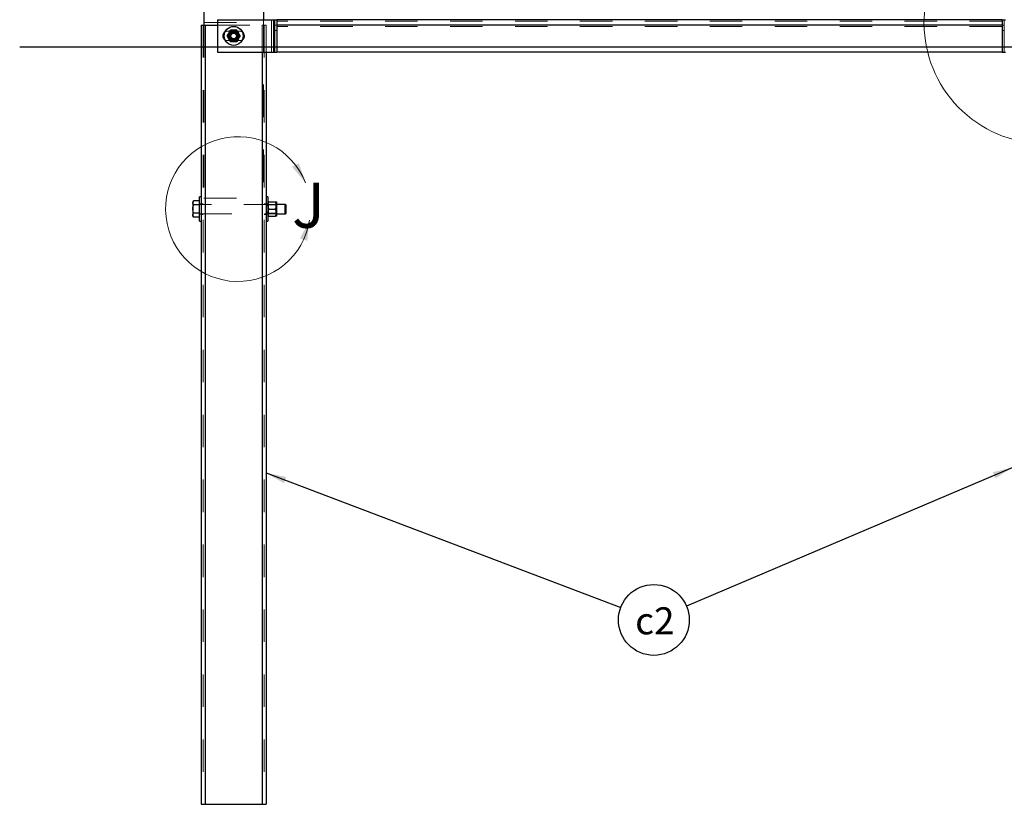
# Paper-space layout '5' of a CAD drawing. Units: inches. Extents: x -5.3 to 10.6, y 0.4 to 8.2.
# Drawn here: x 5.7 to 8.8, y 4.1 to 6.5 of the extents above; entities that cross this region are included whole.
import ezdxf

# ---------------------------------------------------------------- set-up
doc = ezdxf.new("R2010")
doc.units = ezdxf.units.IN
doc.header["$MEASUREMENT"] = 0
doc.linetypes.add('HIDDEN', pattern=[0.075, 0.05, -0.025])
doc.layers.add('FORMAT', color=7, linetype='Continuous')
doc.styles.add('SLDTEXTSTYLE0', font='ROMANS', dxfattribs={"width": 0.97})
doc.dimstyles.new('SLDDIMSTYLE5', dxfattribs={"dimtxt": 0.18, "dimasz": 0.0625, "dimexe": 0, "dimexo": 0.0625, "dimgap": 0, "dimtad": 0, "dimtih": 1, "dimtoh": 1, "dimdec": 0, "dimrnd": 1e-09, "dimzin": 0, "dimdsep": 46, "dimlunit": 5, "dimtxsty": 'Standard', "dimsah": 1, "dimcen": 0.09, "dimadec": 0, "dimazin": 0, "dimtfac": 0.0625, "dimtdec": 0, "dimtofl": 0, "dimtmove": 0, "dimatfit": 3, "dimfxl": 0, "dimfrac": 2, "dimtolj": 1, "dimtzin": 0, "dimarcsym": 0})

# ---------------------------------------------------------------- blocks, each defined once
blk = doc.blocks.new('SW_BROKEN_VIEW_0')
at = {"color": 0, "linetype": 'Continuous'}
blk.add_line((11.0396, 0), (14.3996, 0), dxfattribs=at)
blk = doc.blocks.new('SW_NOTE_0_78')
at = {"layer": 'FORMAT', "color": 0}
blk.add_circle((0.102, -0.0387), 0.1091, dxfattribs=at)
at = {"layer": 'FORMAT', "color": 0, "insert": (0.105, 0.0002), "char_height": 0.08333, "attachment_point": 2, "style": 'SLDTEXTSTYLE0'}
blk.add_mtext('c2', dxfattribs=at)

psp = doc.layouts.new('5')

# ---------------------------------------------------------------- linework, layer by layer
at = {"color": 7, "linetype": 'Continuous', "lineweight": 25}
for p, q in [((6.2874, 7.4796), (6.2874, 6.4796)), ((6.4708, 7.4796), (6.4708, 6.4963)), ((6.3291, 6.4963), (6.3291, 6.3963)), ((6.3291, 6.4963), (6.502, 6.4963)), ((6.502, 6.4963), (6.502, 6.3963)), ((6.502, 6.4963), (6.5124, 6.4963)), ((6.5124, 6.4963), (6.5124, 6.3963)), ((8.7458, 6.4963), (6.5124, 6.4963)), ((8.7458, 6.4963), (8.7458, 6.3963)), ((8.7458, 6.4963), (8.7562, 6.4963)), ((6.2791, 6.4796), (6.2791, 4.0796)), ((6.2791, 6.4796), (6.2916, 6.4796)), ((6.2916, 6.4796), (6.2916, 4.0796)), ((6.2916, 6.4796), (6.3291, 6.4796)), ((6.3791, 6.464), (6.3689, 6.464)), ((6.3893, 6.464), (6.3791, 6.464)), ((8.7458, 6.4796), (6.5124, 6.4796)), ((6.3689, 6.4286), (6.3791, 6.4286)), ((6.3791, 6.4286), (6.3893, 6.4286)), ((6.3291, 6.3963), (6.502, 6.3963)), ((6.4791, 6.3963), (6.4791, 4.0796)), ((6.502, 6.3963), (6.5124, 6.3963)), ((8.7458, 6.3963), (6.5124, 6.3963)), ((8.7458, 6.3963), (8.7562, 6.3963)), ((6.2791, 5.9504), (6.2736, 5.9504)), ((6.2736, 5.8754), (6.2736, 5.9504)), ((6.4846, 5.9504), (6.4791, 5.9504)), ((6.4846, 5.9504), (6.4846, 5.8754)), ((6.2554, 5.9382), (6.2535, 5.9348)), ((6.2535, 5.9348), (6.2535, 5.9319)), ((6.2535, 5.9319), (6.2535, 5.9129)), ((6.2736, 5.9382), (6.2554, 5.9382)), ((6.2736, 5.9256), (6.2554, 5.9256)), ((6.4875, 5.9348), (6.4846, 5.9348)), ((6.4875, 5.9348), (6.5075, 5.9348)), ((6.5075, 5.9348), (6.5105, 5.9348)), ((6.5105, 5.9348), (6.5105, 5.9239)), ((6.538, 5.9275), (6.5105, 5.9275)), ((6.5105, 5.9239), (6.5105, 5.902)), ((6.5403, 5.9253), (6.538, 5.9275)), ((6.538, 5.8984), (6.538, 5.9275)), ((6.5403, 5.9006), (6.5403, 5.9253)), ((6.2535, 5.9129), (6.2535, 5.894)), ((6.2535, 5.894), (6.2535, 5.8911)), ((6.2535, 5.8911), (6.2554, 5.8877)), ((6.2736, 5.9003), (6.2554, 5.9003)), ((6.2736, 5.8877), (6.2554, 5.8877)), ((6.4846, 5.8911), (6.4875, 5.8911)), ((6.4875, 5.9129), (6.5075, 5.9129)), ((6.4875, 5.8911), (6.5075, 5.8911)), ((6.5105, 5.8911), (6.5075, 5.8911)), ((6.5105, 5.902), (6.5105, 5.8911)), ((6.5105, 5.8984), (6.538, 5.8984)), ((6.538, 5.8984), (6.5403, 5.9006)), ((6.2736, 5.8754), (6.2791, 5.8754)), ((6.4791, 5.8754), (6.4846, 5.8754)), ((6.2791, 4.0796), (6.2916, 4.0796)), ((6.2916, 4.0796), (6.4666, 4.0796)), ((6.4666, 4.0796), (6.4791, 4.0796))]:
    psp.add_line(p, q, dxfattribs=at)
at = {"color": 7, "linetype": 'HIDDEN', "lineweight": 18}
for p, q in [((6.4708, 6.4963), (6.4708, 5.9463)), ((6.4958, 6.4963), (6.4958, 6.3963)), ((6.502, 6.4963), (6.502, 6.3963)), ((6.5062, 6.4963), (6.5062, 6.3963)), ((8.7458, 6.4918), (6.5124, 6.4918)), ((8.752, 6.4963), (8.752, 6.3963)), ((6.2853, 6.4796), (6.2853, 4.0796)), ((6.2874, 6.4879), (6.4708, 6.4879)), ((6.2874, 6.4796), (6.2874, 5.9463)), ((6.2916, 6.4796), (6.2916, 4.0796)), ((6.3291, 6.4796), (6.4666, 6.4796)), ((6.3978, 6.4609), (6.3603, 6.4609)), ((6.3791, 6.4641), (6.3636, 6.4552)), ((6.3946, 6.4552), (6.3791, 6.4641)), ((6.4666, 6.4796), (6.4791, 6.4796)), ((6.4666, 6.4796), (6.4666, 4.0796)), ((6.4666, 6.4796), (6.4666, 6.3963)), ((6.4728, 6.4796), (6.4728, 4.0796)), ((6.4791, 6.4796), (6.4791, 6.3963)), ((6.5124, 6.4796), (6.5062, 6.4796)), ((6.5062, 6.4629), (6.5124, 6.4629)), ((8.7458, 6.4796), (6.5124, 6.4796)), ((8.7458, 6.4751), (6.5124, 6.4751)), ((8.7458, 6.4796), (8.752, 6.4796)), ((8.7458, 6.4629), (8.752, 6.4629)), ((6.3603, 6.4317), (6.3978, 6.4317)), ((6.3636, 6.4552), (6.3636, 6.4373)), ((6.3636, 6.4373), (6.3791, 6.4284)), ((6.3791, 6.4284), (6.3946, 6.4373)), ((6.3946, 6.4373), (6.3946, 6.4552)), ((6.2874, 5.9463), (6.4708, 5.9463)), ((6.2791, 5.9286), (6.2736, 5.9286)), ((6.5105, 5.9275), (6.2736, 5.9275)), ((6.2853, 5.9296), (6.2791, 5.9296)), ((6.4791, 5.9296), (6.4728, 5.9296)), ((6.4846, 5.9286), (6.4791, 5.9286)), ((6.4846, 5.9275), (6.4846, 5.8984)), ((6.4846, 5.9275), (6.4846, 5.9275)), ((6.4859, 5.9257), (6.4846, 5.9275)), ((6.4859, 5.9257), (6.4859, 5.9193)), ((6.5092, 5.9257), (6.4859, 5.9257)), ((6.4859, 5.9193), (6.4859, 5.9002)), ((6.5105, 5.9275), (6.5092, 5.9257)), ((6.5092, 5.9002), (6.5092, 5.9257)), ((6.2736, 5.8984), (6.5105, 5.8984)), ((6.2736, 5.8973), (6.2791, 5.8973)), ((6.2791, 5.8963), (6.2853, 5.8963)), ((6.4728, 5.8963), (6.4791, 5.8963)), ((6.4791, 5.8973), (6.4846, 5.8973)), ((6.4846, 5.8984), (6.4859, 5.9002)), ((6.4846, 5.8984), (6.4846, 5.8984)), ((6.4859, 5.9002), (6.5092, 5.9002)), ((6.5092, 5.9002), (6.5105, 5.8984))]:
    psp.add_line(p, q, dxfattribs=at)
at = {"color": 8, "linetype": 'Continuous', "lineweight": 25}
psp.add_line((6.4666, 6.3963), (6.4666, 4.0796), dxfattribs=at)
at = {"color": 7, "linetype": 'Continuous', "lineweight": 25, "flags": 128}
for points in [[(6.3638, 6.4551), (6.3616, 6.4514), (6.3595, 6.4477), (6.3586, 6.4463)], [(6.3689, 6.4286), (6.3676, 6.4308), (6.3657, 6.4341), (6.3638, 6.4374)], [(6.3995, 6.4463), (6.3982, 6.4485), (6.3964, 6.4518), (6.3944, 6.4551)]]:
    psp.add_lwpolyline(points, dxfattribs=at)
at = {"color": 7, "linetype": 'Continuous', "lineweight": 25}
for radius in [0.0292, 0.0104, 0.00861]:
    psp.add_circle((6.3791, 6.4463), radius, dxfattribs=at)
at = {"color": 7, "linetype": 'HIDDEN', "lineweight": 18}
for radius in [0.0146, 0.0125, 0.0115, 0.00885]:
    psp.add_circle((6.3791, 6.4463), radius, dxfattribs=at)
at = {"color": 7, "linetype": 'Continuous', "lineweight": 18}
for centre, radius, start, end in [((8.8791, 6.4879), 0.3738, 142.5006, 132.037), ((6.3924, 5.9129), 0.223, 21.3844, 351.1395)]:
    psp.add_arc(centre, radius, start, end, dxfattribs=at)
at = {"color": 7, "linetype": 'HIDDEN', "lineweight": 18}
for centre, radius, start, end in [((6.3603, 6.4463), 0.0146, 90.0019, 121.5844), ((6.3791, 6.4463), 0.0155, 59.9995, 120.0005), ((6.3978, 6.4463), 0.0146, 58.5723, 89.9973), ((6.3603, 6.4463), 0.0146, 238.4069, 270.0068), ((6.3791, 6.4463), 0.0155, 120.0054, 179.995), ((6.3791, 6.4463), 0.0155, 180.0051, 239.9946), ((6.3791, 6.4463), 0.0155, 239.9995, 300.0005), ((6.3791, 6.4463), 0.0155, 359.99, 60.0096), ((6.3791, 6.4463), 0.0155, 299.9904, 0.0099), ((6.3978, 6.4463), 0.0146, 270.0002, 301.5991)]:
    psp.add_arc(centre, radius, start, end, dxfattribs=at)
at = {"color": 7, "linetype": 'Continuous', "lineweight": 25}
for centre, radius, start, end in [((6.3791, 6.4463), 0.0177, 90.0024, 149.9968), ((6.3791, 6.4463), 0.0177, 30.0032, 89.9976), ((6.3603, 6.4463), 0.0146, 121.5881, 238.4119), ((6.3791, 6.4463), 0.0177, 150.0113, 209.9887), ((6.3791, 6.4463), 0.0177, 210.0036, 269.9972), ((6.3791, 6.4463), 0.0177, 270.0028, 329.9964), ((6.3791, 6.4463), 0.0177, 329.9961, 30.0039), ((6.3978, 6.4463), 0.0146, 301.6009, 58.5664)]:
    psp.add_arc(centre, radius, start, end, dxfattribs=at)
for points, knots in [([(6.3689, 6.464), (6.3681, 6.4627), (6.3666, 6.46), (6.3649, 6.4571), (6.3639, 6.4554), (6.3638, 6.4551)], [0, 0, 0, 0, 0.439966, 0.907167, 1, 1, 1, 1]), ([(6.3944, 6.4551), (6.3941, 6.4556), (6.3931, 6.4573), (6.3914, 6.4603), (6.39, 6.4627), (6.3893, 6.464), (6.3893, 6.464)], [0, 0, 0, 0, 0.168279, 0.584335, 0.995715, 1, 1, 1, 1]), ([(6.3638, 6.4374), (6.3635, 6.4379), (6.3625, 6.4396), (6.3608, 6.4426), (6.3594, 6.445), (6.3587, 6.4463), (6.3586, 6.4463)], [0, 0, 0, 0, 0.16829, 0.58431, 0.995777, 1, 1, 1, 1]), ([(6.3893, 6.4286), (6.3901, 6.4299), (6.3916, 6.4325), (6.3933, 6.4355), (6.3943, 6.4372), (6.3944, 6.4374)], [0, 0, 0, 0, 0.440027, 0.90717, 1, 1, 1, 1]), ([(6.3944, 6.4374), (6.3951, 6.4387), (6.3965, 6.4411), (6.3982, 6.4441), (6.3992, 6.4458), (6.3995, 6.4463)], [0, 0, 0, 0, 0.416705, 0.833468, 1, 1, 1, 1]), ([(6.2535, 5.9319), (6.2535, 5.932), (6.2535, 5.9332), (6.2539, 5.9354), (6.2549, 5.9372), (6.2554, 5.9382)], [0, 0, 0, 0, 0.067329, 0.516042, 1, 1, 1, 1]), ([(6.2554, 5.9256), (6.2549, 5.9266), (6.2538, 5.9286), (6.2536, 5.9308), (6.2535, 5.9319)], [0, 0, 0, 0, 0.51031, 1, 1, 1, 1]), ([(6.2535, 5.9129), (6.2535, 5.9146), (6.2536, 5.918), (6.2545, 5.9222), (6.2552, 5.9247), (6.2554, 5.9256)], [0, 0, 0, 0, 0.389442, 0.784715, 1, 1, 1, 1]), ([(6.4846, 5.9239), (6.4846, 5.9241), (6.4846, 5.9258), (6.4851, 5.9288), (6.4863, 5.9322), (6.4872, 5.9342), (6.4875, 5.9348)], [0, 0, 0, 0, 0.065586, 0.43143, 0.811726, 1, 1, 1, 1]), ([(6.4875, 5.9129), (6.4871, 5.9139), (6.4861, 5.916), (6.4849, 5.9197), (6.4847, 5.9225), (6.4846, 5.9239)], [0, 0, 0, 0, 0.26846, 0.631304, 1, 1, 1, 1]), ([(6.5105, 5.9239), (6.5104, 5.9241), (6.5104, 5.9258), (6.5099, 5.9288), (6.5088, 5.9322), (6.5078, 5.9342), (6.5075, 5.9348)], [0, 0, 0, 0, 0.065589, 0.431445, 0.811719, 1, 1, 1, 1]), ([(6.5075, 5.9129), (6.508, 5.9139), (6.509, 5.916), (6.5102, 5.9197), (6.5104, 5.9225), (6.5105, 5.9239)], [0, 0, 0, 0, 0.268427, 0.631287, 1, 1, 1, 1]), ([(6.2554, 5.9003), (6.255, 5.9019), (6.2542, 5.905), (6.2535, 5.9093), (6.2535, 5.9119), (6.2535, 5.9129)], [0, 0, 0, 0, 0.380603, 0.764788, 1, 1, 1, 1]), ([(6.2535, 5.894), (6.2535, 5.8942), (6.2535, 5.8953), (6.2539, 5.8975), (6.2549, 5.8994), (6.2554, 5.9003)], [0, 0, 0, 0, 0.067329, 0.516042, 1, 1, 1, 1]), ([(6.2554, 5.8877), (6.2549, 5.8887), (6.2538, 5.8907), (6.2536, 5.8929), (6.2535, 5.894)], [0, 0, 0, 0, 0.51031, 1, 1, 1, 1]), ([(6.4846, 5.902), (6.4847, 5.9035), (6.4849, 5.9067), (6.4862, 5.9103), (6.4872, 5.9123), (6.4875, 5.9129)], [0, 0, 0, 0, 0.402663, 0.824536, 1, 1, 1, 1]), ([(6.4875, 5.8911), (6.4867, 5.8928), (6.4852, 5.8962), (6.4846, 5.9), (6.4846, 5.902), (6.4846, 5.902)], [0, 0, 0, 0, 0.487882, 0.986165, 1, 1, 1, 1]), ([(6.5105, 5.902), (6.5103, 5.9035), (6.5101, 5.9067), (6.5088, 5.9103), (6.5078, 5.9123), (6.5075, 5.9129)], [0, 0, 0, 0, 0.40266, 0.824579, 1, 1, 1, 1]), ([(6.5075, 5.8911), (6.5083, 5.8928), (6.5098, 5.8962), (6.5105, 5.9), (6.5105, 5.902), (6.5105, 5.902)], [0, 0, 0, 0, 0.487853, 0.986165, 1, 1, 1, 1])]:
    psp.add_open_spline(points, degree=3, knots=knots, dxfattribs=at)
at = {"color": 7, "linetype": 'Continuous', "lineweight": 18}
for points in [[(6.6, 5.9942), (6.5795, 6.0544), (6.5591, 6.043)], [(6.6126, 5.8786), (6.5833, 5.8222), (6.6057, 5.8154)]]:
    psp.add_solid(points, dxfattribs=at)

# ---------------------------------------------------------------- block references
at = {"color": 7, "linetype": 'Continuous'}
psp.add_blockref('SW_BROKEN_VIEW_0', (-5.3196, 6.4129), dxfattribs=at)
at = {"layer": 'FORMAT'}
psp.add_blockref('SW_NOTE_0_78', (7.5713, 4.6862), dxfattribs=at)

# ---------------------------------------------------------------- texts
at = {"color": 7, "linetype": 'Continuous', "lineweight": 18, "insert": (6.5589, 5.9942), "char_height": 0.1389, "attachment_point": 1, "style": 'SLDTEXTSTYLE0'}
psp.add_mtext('J', dxfattribs=at)

# ---------------------------------------------------------------- leaders
at = {"layer": 'FORMAT'}
for points in [[(6.4791, 5.1003), (7.5713, 4.6862)], [(8.7791, 5.1175), (7.7737, 4.6902)]]:
    psp.add_leader(points, dimstyle='SLDDIMSTYLE5', dxfattribs=at)

doc.saveas('drawing.dxf')
